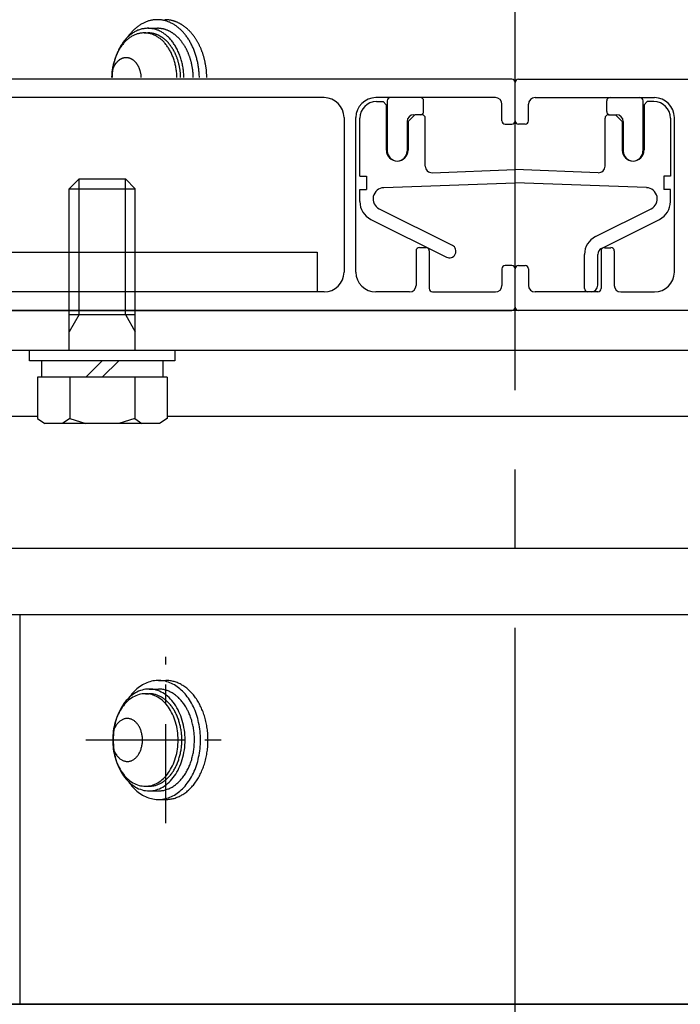
# Model space of a CAD drawing. Extents: x 0 to 420, y 0 to 297.
# Drawn here: x 328 to 337, y 104 to 117 of the extents above; entities that cross this region are included whole.
import ezdxf

# ---------------------------------------------------------------- set-up
doc = ezdxf.new("R2010")
doc.units = 0
doc.linetypes.add('CENTER', pattern=[2, 1.25, -0.25, 0.25, -0.25])
doc.linetypes.add('CENTER2', pattern=[23, 20, -1, 1, -1])
doc.layers.get('0').update_dxf_attribs({"linetype": 'CONTINUOUS'})

msp = doc.modelspace()

# ---------------------------------------------------------------- linework, layer by layer
at = {"color": 3, "linetype": 'CENTER2'}
msp.add_line((334.65, 42.904), (334.65, 169.81), dxfattribs=at)
at = {"linetype": 'CONTINUOUS'}
for p, q in [((329.971, 116.408), (330.018, 116.408)), ((330.018, 116.466), (330.136, 116.466)), ((330.15, 108.241), (330.244, 108.241)), ((329.985, 108.074), (330.032, 108.074)), ((330.032, 108.133), (330.15, 108.133)), ((329.985, 106.908), (330.032, 106.908)), ((330.032, 106.849), (330.15, 106.849)), ((330.15, 106.741), (330.244, 106.741)), ((347.92, 104.158), (321.379, 104.158)), ((324.233, 104.158), (345.066, 104.158))]:
    msp.add_line(p, q, dxfattribs=at)
for p, q in [((334.608, 115.824), (293.025, 115.824)), ((334.65, 115.299), (334.65, 115.783)), ((334.65, 115.299), (334.65, 115.783)), ((334.691, 115.824), (376.275, 115.824)), ((332.241, 115.591), (326.641, 115.591)), ((334.4, 115.591), (332.891, 115.591)), ((332.899, 115.542), (332.983, 115.542)), ((332.983, 115.542), (333.024, 115.5)), ((333.024, 115.5), (333.024, 114.929)), ((334.483, 115.299), (334.483, 115.508)), ((334.816, 115.299), (334.816, 115.508)), ((334.9, 115.591), (336.408, 115.591)), ((336.316, 115.542), (336.275, 115.5)), ((336.275, 115.5), (336.275, 114.929)), ((336.4, 115.542), (336.316, 115.542)), ((333.383, 115.375), (333.299, 115.292)), ((333.474, 115.375), (333.383, 115.375)), ((335.845, 115.375), (335.929, 115.375)), ((335.916, 115.375), (336, 115.292)), ((332.491, 115.341), (332.491, 113.391)), ((332.641, 113.391), (332.641, 115.341)), ((332.691, 114.6), (332.691, 115.334)), ((333.299, 115.292), (333.299, 114.929)), ((333.516, 114.728), (333.516, 115.334)), ((334.525, 115.258), (334.608, 115.258)), ((334.775, 115.258), (334.691, 115.258)), ((335.783, 114.728), (335.783, 115.334)), ((336, 115.292), (336, 114.929)), ((336.608, 115.334), (336.608, 114.6)), ((336.658, 113.391), (336.658, 115.341)), ((333.602, 114.645), (334.65, 114.684)), ((335.697, 114.645), (334.65, 114.684)), ((332.69, 114.6), (332.774, 114.6)), ((332.774, 114.6), (332.774, 114.433)), ((332.992, 114.456), (334.65, 114.517)), ((336.306, 114.456), (334.65, 114.517)), ((336.608, 114.6), (336.525, 114.6)), ((336.525, 114.6), (336.525, 114.434)), ((332.69, 114.433), (332.774, 114.433)), ((332.69, 114.28), (332.69, 114.433)), ((336.608, 114.434), (336.525, 114.434)), ((336.608, 114.28), (336.608, 114.434)), ((332.935, 114.19), (333.857, 113.729)), ((335.663, 113.839), (336.364, 114.189)), ((332.829, 114.056), (333.782, 113.58)), ((335.737, 113.69), (336.47, 114.056)), ((326.733, 113.641), (332.15, 113.641)), ((332.15, 113.641), (332.15, 113.141)), ((333.4, 113.658), (333.4, 113.224)), ((333.525, 113.699), (333.441, 113.699)), ((333.566, 113.658), (333.566, 113.183)), ((335.525, 113.184), (335.525, 113.615)), ((335.691, 113.225), (335.691, 113.615)), ((335.733, 113.658), (335.733, 113.183)), ((335.775, 113.699), (335.858, 113.699)), ((335.9, 113.658), (335.9, 113.224)), ((334.483, 113.433), (334.483, 113.224)), ((334.608, 113.474), (334.525, 113.474)), ((334.65, 112.949), (334.65, 113.433)), ((334.65, 112.949), (334.65, 113.433)), ((334.691, 113.474), (334.775, 113.474)), ((334.816, 113.433), (334.816, 113.224)), ((332.241, 113.141), (326.641, 113.141)), ((332.15, 113.141), (326.733, 113.141)), ((333.316, 113.141), (332.891, 113.141)), ((333.608, 113.141), (334.4, 113.141)), ((335.691, 113.141), (334.9, 113.141)), ((335.983, 113.141), (336.408, 113.141)), ((293.025, 112.908), (334.608, 112.908)), ((341.941, 112.908), (327.358, 112.908)), ((376.275, 112.908), (334.691, 112.908)), ((299.733, 112.408), (369.566, 112.408)), ((327.358, 112.408), (341.941, 112.408)), ((305.258, 111.574), (328.625, 111.574)), ((330.258, 111.574), (339.041, 111.574)), ((302.233, 109.908), (367.066, 109.908)), ((303.066, 109.074), (366.233, 109.074)), ((328.4, 109.074), (328.4, 104.158)), ((328.4, 104.158), (340.9, 104.158))]:
    msp.add_line(p, q)
at = {"color": 2, "linetype": 'CONTINUOUS'}
for p, q in [((333.037, 115.55), (333.037, 114.917)), ((333.045, 115.575), (333.054, 115.584)), ((333.453, 115.592), (333.078, 115.592)), ((333.495, 115.417), (333.495, 115.55)), ((335.804, 115.417), (335.804, 115.55)), ((335.846, 115.592), (336.221, 115.592)), ((336.254, 115.575), (336.245, 115.584)), ((336.262, 115.55), (336.262, 114.917)), ((333.474, 115.375), (333.382, 115.375)), ((335.825, 115.375), (335.917, 115.375)), ((333.287, 115.292), (333.287, 114.917)), ((336.012, 115.292), (336.012, 114.917))]:
    msp.add_line(p, q, dxfattribs=at)
at = {"color": 7, "linetype": 'CONTINUOUS'}
for p, q in [((329.025, 114.441), (329.15, 114.566)), ((329.15, 114.566), (329.733, 114.566)), ((329.858, 114.441), (329.733, 114.566)), ((329.025, 112.408), (329.025, 114.441)), ((329.025, 114.441), (329.858, 114.441)), ((329.858, 112.408), (329.858, 114.441)), ((328.525, 112.408), (330.358, 112.408)), ((328.525, 112.274), (328.525, 112.408)), ((330.358, 112.408), (330.358, 112.274)), ((330.358, 112.274), (328.525, 112.274)), ((328.675, 112.274), (328.675, 112.066)), ((329.441, 112.274), (329.233, 112.066)), ((329.441, 112.066), (329.65, 112.274)), ((330.208, 112.066), (330.208, 112.274)), ((330.258, 112.066), (328.625, 112.066)), ((328.625, 112.066), (328.625, 111.545)), ((329.033, 112.066), (329.033, 111.545)), ((329.85, 112.066), (329.85, 111.545)), ((330.258, 112.066), (330.258, 111.545)), ((328.625, 111.545), (328.717, 111.483)), ((329.033, 111.545), (328.94, 111.483)), ((329.033, 111.545), (329.232, 111.483)), ((329.85, 111.545), (329.65, 111.483)), ((329.85, 111.545), (329.942, 111.483)), ((330.258, 111.545), (330.165, 111.483)), ((330.165, 111.483), (328.717, 111.483))]:
    msp.add_line(p, q, dxfattribs=at)
at = {"color": 4, "linetype": 'CONTINUOUS'}
for p, q in [((329.15, 114.441), (329.15, 114.566)), ((329.733, 114.441), (329.733, 114.566)), ((329.15, 112.855), (329.15, 114.441)), ((329.733, 112.855), (329.733, 114.441)), ((329.025, 112.855), (329.858, 112.855)), ((329.15, 112.855), (329.025, 112.639)), ((329.733, 112.855), (329.858, 112.639))]:
    msp.add_line(p, q, dxfattribs=at)
at = {"color": 3, "linetype": 'CENTER'}
for p, q in [((330.244, 106.441), (330.244, 108.541)), ((329.233, 107.491), (330.94, 107.491))]:
    msp.add_line(p, q, dxfattribs=at)
at = {"color": 6, "linetype": 'CONTINUOUS'}
msp.add_line((328.4, 104.158), (340.9, 104.158), dxfattribs=at)
at = {"linetype": 'CONTINUOUS'}
for points in [[(330.666, 115.845, 0), (330.666, 115.859, 0), (330.665, 115.873, 0), (330.664, 115.886, 0), (330.663, 115.9, 0), (330.662, 115.914, 0), (330.661, 115.927, 0), (330.66, 115.941, 0), (330.658, 115.954, 0), (330.656, 115.968, 0), (330.654, 115.981, 0), (330.652, 115.994, 0), (330.65, 116.008, 0), (330.648, 116.021, 0), (330.645, 116.034, 0), (330.642, 116.047, 0), (330.639, 116.06, 0), (330.636, 116.073, 0), (330.633, 116.086, 0), (330.629, 116.099, 0), (330.626, 116.112, 0), (330.622, 116.124, 0), (330.618, 116.137, 0), (330.614, 116.149, 0), (330.61, 116.161, 0), (330.605, 116.174, 0), (330.601, 116.186, 0), (330.596, 116.198, 0), (330.591, 116.209, 0), (330.586, 116.221, 0), (330.581, 116.233, 0), (330.575, 116.244, 0), (330.57, 116.255, 0), (330.564, 116.267, 0), (330.558, 116.278, 0), (330.552, 116.288, 0), (330.546, 116.299, 0), (330.54, 116.31, 0), (330.534, 116.32, 0), (330.527, 116.33, 0), (330.521, 116.34, 0), (330.514, 116.35, 0), (330.507, 116.36, 0), (330.5, 116.369, 0), (330.493, 116.379, 0), (330.486, 116.388, 0), (330.479, 116.397, 0), (330.471, 116.405, 0), (330.464, 116.414, 0), (330.456, 116.422, 0), (330.448, 116.431, 0), (330.44, 116.438, 0), (330.432, 116.446, 0), (330.424, 116.454, 0), (330.416, 116.461, 0), (330.408, 116.468, 0), (330.399, 116.475, 0), (330.391, 116.482, 0), (330.382, 116.488, 0), (330.374, 116.495, 0), (330.365, 116.501, 0), (330.356, 116.506, 0), (330.347, 116.512, 0), (330.339, 116.517, 0), (330.33, 116.523, 0), (330.321, 116.527, 0), (330.311, 116.532, 0), (330.302, 116.536, 0), (330.293, 116.541, 0), (330.284, 116.545, 0), (330.274, 116.548, 0), (330.265, 116.552, 0), (330.256, 116.555, 0), (330.246, 116.558, 0), (330.237, 116.561, 0), (330.227, 116.563, 0), (330.218, 116.565, 0), (330.208, 116.567, 0), (330.198, 116.569, 0), (330.189, 116.571, 0), (330.179, 116.572, 0), (330.169, 116.573, 0), (330.16, 116.574, 0), (330.15, 116.574, 0), (330.14, 116.574, 0), (330.131, 116.574, 0), (330.121, 116.574, 0), (330.111, 116.574, 0), (330.102, 116.573, 0), (330.092, 116.572, 0), (330.082, 116.571, 0), (330.073, 116.569, 0), (330.063, 116.567, 0), (330.054, 116.565, 0), (330.044, 116.563, 0), (330.034, 116.561, 0), (330.025, 116.558, 0), (330.016, 116.555, 0), (330.006, 116.552, 0), (329.997, 116.548, 0), (329.987, 116.544, 0), (329.978, 116.54, 0), (329.969, 116.536, 0), (329.96, 116.532, 0), (329.951, 116.527, 0), (329.942, 116.522, 0), (329.933, 116.517, 0), (329.924, 116.512, 0), (329.915, 116.506, 0), (329.906, 116.5, 0), (329.897, 116.494, 0), (329.889, 116.488, 0), (329.88, 116.482, 0), (329.872, 116.475, 0), (329.863, 116.468, 0), (329.855, 116.461, 0), (329.847, 116.453, 0), (329.839, 116.446, 0), (329.831, 116.438, 0), (329.823, 116.43, 0), (329.815, 116.422, 0), (329.808, 116.414, 0), (329.8, 116.405, 0), (329.793, 116.396, 0), (329.785, 116.387, 0), (329.778, 116.378, 0), (329.771, 116.369, 0), (329.764, 116.359, 0), (329.757, 116.35, 0)], [(330.76, 115.845, 0), (330.76, 115.854, 0), (330.76, 115.863, 0), (330.759, 115.872, 0), (330.759, 115.881, 0), (330.758, 115.89, 0), (330.758, 115.899, 0), (330.757, 115.908, 0), (330.756, 115.917, 0), (330.756, 115.926, 0), (330.755, 115.935, 0), (330.754, 115.944, 0), (330.753, 115.953, 0), (330.751, 115.962, 0), (330.75, 115.971, 0), (330.749, 115.98, 0), (330.748, 115.989, 0), (330.746, 115.997, 0), (330.745, 116.006, 0), (330.743, 116.015, 0), (330.741, 116.024, 0), (330.74, 116.032, 0), (330.738, 116.041, 0), (330.736, 116.05, 0), (330.734, 116.058, 0), (330.732, 116.067, 0), (330.73, 116.075, 0), (330.728, 116.084, 0), (330.725, 116.092, 0), (330.723, 116.101, 0), (330.721, 116.109, 0), (330.718, 116.117, 0), (330.716, 116.126, 0), (330.713, 116.134, 0), (330.71, 116.142, 0), (330.708, 116.15, 0), (330.705, 116.159, 0), (330.702, 116.167, 0), (330.699, 116.175, 0), (330.696, 116.183, 0), (330.693, 116.191, 0), (330.69, 116.198, 0), (330.687, 116.206, 0), (330.683, 116.214, 0), (330.68, 116.222, 0), (330.677, 116.229, 0), (330.673, 116.237, 0), (330.669, 116.244, 0), (330.666, 116.252, 0), (330.662, 116.259, 0), (330.658, 116.267, 0), (330.655, 116.274, 0), (330.651, 116.281, 0), (330.647, 116.288, 0), (330.643, 116.295, 0), (330.639, 116.302, 0), (330.635, 116.309, 0), (330.631, 116.316, 0), (330.626, 116.323, 0), (330.622, 116.33, 0), (330.618, 116.336, 0), (330.613, 116.343, 0), (330.609, 116.349, 0), (330.604, 116.356, 0), (330.6, 116.362, 0), (330.595, 116.368, 0), (330.591, 116.374, 0), (330.586, 116.381, 0), (330.581, 116.387, 0), (330.576, 116.393, 0), (330.571, 116.398, 0), (330.567, 116.404, 0), (330.562, 116.41, 0), (330.557, 116.415, 0), (330.551, 116.421, 0), (330.546, 116.426, 0), (330.541, 116.432, 0), (330.536, 116.437, 0), (330.531, 116.442, 0), (330.525, 116.447, 0), (330.52, 116.452, 0), (330.515, 116.457, 0), (330.509, 116.462, 0), (330.504, 116.467, 0), (330.498, 116.471, 0), (330.493, 116.476, 0), (330.487, 116.48, 0), (330.482, 116.485, 0), (330.476, 116.489, 0), (330.47, 116.493, 0), (330.465, 116.497, 0), (330.459, 116.501, 0), (330.453, 116.505, 0), (330.447, 116.509, 0), (330.441, 116.512, 0), (330.436, 116.516, 0), (330.43, 116.519, 0), (330.424, 116.523, 0), (330.418, 116.526, 0), (330.412, 116.529, 0), (330.406, 116.532, 0), (330.4, 116.535, 0), (330.394, 116.538, 0), (330.388, 116.541, 0), (330.381, 116.543, 0), (330.375, 116.546, 0), (330.369, 116.548, 0), (330.363, 116.55, 0), (330.357, 116.553, 0), (330.351, 116.555, 0), (330.344, 116.557, 0), (330.338, 116.559, 0), (330.332, 116.56, 0), (330.325, 116.562, 0), (330.319, 116.564, 0), (330.313, 116.565, 0), (330.307, 116.567, 0), (330.3, 116.568, 0), (330.294, 116.569, 0), (330.288, 116.57, 0), (330.281, 116.571, 0), (330.275, 116.572, 0), (330.268, 116.572, 0), (330.262, 116.573, 0), (330.256, 116.574, 0), (330.249, 116.574, 0), (330.243, 116.574, 0), (330.237, 116.574, 0), (330.23, 116.574, 0)], [(330.383, 115.845, 0), (330.383, 115.859, 0), (330.382, 115.873, 0), (330.381, 115.887, 0), (330.38, 115.901, 0), (330.378, 115.915, 0), (330.377, 115.929, 0), (330.375, 115.942, 0), (330.373, 115.956, 0), (330.37, 115.97, 0), (330.368, 115.983, 0), (330.365, 115.997, 0), (330.362, 116.01, 0), (330.359, 116.023, 0), (330.355, 116.036, 0), (330.351, 116.049, 0), (330.348, 116.062, 0), (330.343, 116.075, 0), (330.339, 116.087, 0), (330.335, 116.1, 0), (330.33, 116.112, 0), (330.325, 116.124, 0), (330.32, 116.136, 0), (330.314, 116.148, 0), (330.309, 116.159, 0), (330.303, 116.171, 0), (330.297, 116.182, 0), (330.291, 116.193, 0), (330.284, 116.203, 0), (330.278, 116.214, 0), (330.271, 116.224, 0), (330.264, 116.234, 0), (330.257, 116.244, 0), (330.25, 116.254, 0), (330.243, 116.263, 0), (330.235, 116.272, 0), (330.228, 116.281, 0), (330.22, 116.29, 0), (330.212, 116.298, 0), (330.204, 116.306, 0), (330.195, 116.314, 0), (330.187, 116.321, 0), (330.179, 116.328, 0), (330.17, 116.335, 0), (330.161, 116.342, 0), (330.152, 116.348, 0), (330.143, 116.354, 0), (330.134, 116.36, 0), (330.125, 116.365, 0), (330.116, 116.37, 0), (330.107, 116.375, 0), (330.097, 116.38, 0), (330.088, 116.384, 0), (330.078, 116.388, 0), (330.069, 116.391, 0), (330.059, 116.394, 0), (330.05, 116.397, 0), (330.04, 116.4, 0), (330.03, 116.402, 0), (330.02, 116.404, 0), (330.01, 116.405, 0), (330.001, 116.406, 0), (329.991, 116.407, 0), (329.981, 116.408, 0), (329.971, 116.408, 0), (329.961, 116.408, 0), (329.951, 116.407, 0), (329.941, 116.406, 0), (329.931, 116.405, 0), (329.921, 116.404, 0), (329.912, 116.402, 0), (329.902, 116.4, 0), (329.892, 116.397, 0), (329.882, 116.394, 0), (329.873, 116.391, 0), (329.863, 116.388, 0), (329.854, 116.384, 0), (329.844, 116.38, 0), (329.835, 116.375, 0), (329.826, 116.37, 0), (329.816, 116.365, 0), (329.807, 116.36, 0), (329.798, 116.354, 0), (329.789, 116.348, 0), (329.78, 116.342, 0), (329.772, 116.335, 0), (329.763, 116.328, 0), (329.755, 116.321, 0), (329.746, 116.314, 0), (329.738, 116.306, 0), (329.73, 116.298, 0), (329.722, 116.29, 0), (329.714, 116.281, 0), (329.707, 116.272, 0), (329.699, 116.263, 0), (329.692, 116.254, 0), (329.684, 116.244, 0), (329.677, 116.234, 0), (329.671, 116.224, 0), (329.664, 116.214, 0), (329.657, 116.203, 0), (329.651, 116.193, 0), (329.645, 116.182, 0), (329.639, 116.171, 0), (329.633, 116.159, 0), (329.628, 116.148, 0), (329.622, 116.136, 0), (329.617, 116.124, 0), (329.612, 116.112, 0), (329.607, 116.1, 0), (329.603, 116.087, 0), (329.598, 116.075, 0), (329.594, 116.062, 0), (329.59, 116.049, 0), (329.587, 116.036, 0), (329.583, 116.023, 0), (329.58, 116.01, 0), (329.577, 115.997, 0), (329.574, 115.983, 0), (329.571, 115.97, 0), (329.569, 115.956, 0), (329.567, 115.942, 0), (329.565, 115.929, 0), (329.563, 115.915, 0), (329.562, 115.901, 0), (329.561, 115.887, 0), (329.56, 115.873, 0), (329.559, 115.859, 0), (329.559, 115.845, 0)], [(330.471, 115.845, 0), (330.471, 115.861, 0), (330.47, 115.876, 0), (330.469, 115.891, 0), (330.468, 115.907, 0), (330.466, 115.922, 0), (330.465, 115.937, 0), (330.463, 115.952, 0), (330.46, 115.967, 0), (330.458, 115.982, 0), (330.455, 115.997, 0), (330.452, 116.012, 0), (330.449, 116.027, 0), (330.445, 116.041, 0), (330.441, 116.056, 0), (330.437, 116.07, 0), (330.433, 116.084, 0), (330.428, 116.098, 0), (330.424, 116.112, 0), (330.418, 116.126, 0), (330.413, 116.139, 0), (330.408, 116.153, 0), (330.402, 116.166, 0), (330.396, 116.179, 0), (330.39, 116.192, 0), (330.384, 116.204, 0), (330.377, 116.217, 0), (330.37, 116.229, 0), (330.363, 116.24, 0), (330.356, 116.252, 0), (330.349, 116.263, 0), (330.341, 116.275, 0), (330.334, 116.285, 0), (330.326, 116.296, 0), (330.318, 116.306, 0), (330.309, 116.316, 0), (330.301, 116.326, 0), (330.292, 116.336, 0), (330.283, 116.345, 0), (330.275, 116.354, 0), (330.265, 116.362, 0), (330.256, 116.371, 0), (330.247, 116.378, 0), (330.237, 116.386, 0), (330.228, 116.393, 0), (330.218, 116.4, 0), (330.208, 116.407, 0), (330.198, 116.413, 0), (330.188, 116.419, 0), (330.178, 116.425, 0), (330.168, 116.43, 0), (330.157, 116.435, 0), (330.147, 116.44, 0), (330.137, 116.444, 0), (330.126, 116.448, 0), (330.115, 116.451, 0), (330.105, 116.454, 0), (330.094, 116.457, 0), (330.083, 116.459, 0), (330.072, 116.461, 0), (330.062, 116.463, 0), (330.051, 116.464, 0), (330.04, 116.465, 0), (330.029, 116.466, 0), (330.018, 116.466, 0), (330.007, 116.466, 0), (329.996, 116.465, 0), (329.985, 116.464, 0), (329.974, 116.463, 0), (329.964, 116.461, 0), (329.953, 116.459, 0), (329.942, 116.457, 0), (329.931, 116.454, 0), (329.921, 116.451, 0), (329.91, 116.448, 0), (329.899, 116.444, 0), (329.889, 116.44, 0), (329.879, 116.435, 0), (329.868, 116.43, 0), (329.858, 116.425, 0), (329.848, 116.419, 0), (329.838, 116.413, 0), (329.828, 116.407, 0), (329.818, 116.4, 0), (329.808, 116.393, 0), (329.799, 116.386, 0), (329.789, 116.378, 0), (329.78, 116.371, 0), (329.771, 116.362, 0), (329.761, 116.354, 0), (329.753, 116.345, 0), (329.744, 116.336, 0), (329.735, 116.326, 0), (329.727, 116.316, 0), (329.718, 116.306, 0), (329.71, 116.296, 0), (329.702, 116.285, 0), (329.695, 116.275, 0), (329.687, 116.263, 0), (329.68, 116.252, 0), (329.673, 116.24, 0), (329.666, 116.229, 0), (329.659, 116.217, 0), (329.652, 116.204, 0), (329.646, 116.192, 0), (329.64, 116.179, 0), (329.634, 116.166, 0), (329.628, 116.153, 0), (329.623, 116.139, 0), (329.617, 116.126, 0), (329.612, 116.112, 0), (329.608, 116.098, 0), (329.603, 116.084, 0), (329.599, 116.07, 0), (329.595, 116.056, 0), (329.591, 116.041, 0), (329.587, 116.027, 0), (329.584, 116.012, 0), (329.581, 115.997, 0), (329.578, 115.982, 0), (329.576, 115.967, 0), (329.573, 115.952, 0), (329.571, 115.937, 0), (329.57, 115.922, 0), (329.568, 115.907, 0), (329.567, 115.891, 0), (329.566, 115.876, 0), (329.565, 115.861, 0), (329.565, 115.845, 0)], [(330.43, 115.845, 0), (330.43, 115.852, 0), (330.43, 115.859, 0), (330.429, 115.866, 0), (330.429, 115.873, 0), (330.429, 115.88, 0), (330.428, 115.887, 0), (330.428, 115.894, 0), (330.427, 115.901, 0), (330.426, 115.908, 0), (330.425, 115.915, 0), (330.425, 115.922, 0), (330.424, 115.929, 0), (330.423, 115.935, 0), (330.422, 115.942, 0), (330.421, 115.949, 0), (330.42, 115.956, 0), (330.419, 115.963, 0), (330.417, 115.97, 0), (330.416, 115.976, 0), (330.415, 115.983, 0), (330.414, 115.99, 0), (330.412, 115.997, 0), (330.411, 116.003, 0), (330.409, 116.01, 0), (330.407, 116.016, 0), (330.406, 116.023, 0), (330.404, 116.03, 0), (330.402, 116.036, 0), (330.4, 116.043, 0), (330.399, 116.049, 0), (330.397, 116.056, 0), (330.395, 116.062, 0), (330.393, 116.068, 0), (330.391, 116.075, 0), (330.388, 116.081, 0), (330.386, 116.087, 0), (330.384, 116.093, 0), (330.382, 116.1, 0), (330.379, 116.106, 0), (330.377, 116.112, 0), (330.374, 116.118, 0), (330.372, 116.124, 0), (330.369, 116.13, 0), (330.367, 116.136, 0), (330.364, 116.142, 0), (330.361, 116.148, 0), (330.359, 116.153, 0), (330.356, 116.159, 0), (330.353, 116.165, 0), (330.35, 116.171, 0), (330.347, 116.176, 0), (330.344, 116.182, 0), (330.341, 116.187, 0), (330.338, 116.193, 0), (330.335, 116.198, 0), (330.332, 116.203, 0), (330.328, 116.209, 0), (330.325, 116.214, 0), (330.322, 116.219, 0), (330.318, 116.224, 0), (330.315, 116.229, 0), (330.311, 116.234, 0), (330.308, 116.239, 0), (330.304, 116.244, 0), (330.301, 116.249, 0), (330.297, 116.254, 0), (330.294, 116.258, 0), (330.29, 116.263, 0), (330.286, 116.268, 0), (330.282, 116.272, 0), (330.278, 116.277, 0), (330.275, 116.281, 0), (330.271, 116.285, 0), (330.267, 116.29, 0), (330.263, 116.294, 0), (330.259, 116.298, 0), (330.255, 116.302, 0), (330.251, 116.306, 0), (330.247, 116.31, 0), (330.243, 116.314, 0), (330.238, 116.317, 0), (330.234, 116.321, 0), (330.23, 116.325, 0), (330.226, 116.328, 0), (330.221, 116.332, 0), (330.217, 116.335, 0), (330.213, 116.339, 0), (330.208, 116.342, 0), (330.204, 116.345, 0), (330.2, 116.348, 0), (330.195, 116.351, 0), (330.191, 116.354, 0), (330.186, 116.357, 0), (330.182, 116.36, 0), (330.177, 116.363, 0), (330.172, 116.365, 0), (330.168, 116.368, 0), (330.163, 116.37, 0), (330.159, 116.373, 0), (330.154, 116.375, 0), (330.149, 116.377, 0), (330.145, 116.38, 0), (330.14, 116.382, 0), (330.135, 116.384, 0), (330.13, 116.386, 0), (330.126, 116.388, 0), (330.121, 116.389, 0), (330.116, 116.391, 0), (330.111, 116.393, 0), (330.106, 116.394, 0), (330.101, 116.396, 0), (330.097, 116.397, 0), (330.092, 116.398, 0), (330.087, 116.4, 0), (330.082, 116.401, 0), (330.077, 116.402, 0), (330.072, 116.403, 0), (330.067, 116.404, 0), (330.062, 116.404, 0), (330.058, 116.405, 0), (330.053, 116.406, 0), (330.048, 116.406, 0), (330.043, 116.407, 0), (330.038, 116.407, 0), (330.033, 116.407, 0), (330.028, 116.408, 0), (330.023, 116.408, 0), (330.018, 116.408, 0)], [(330.589, 115.845, 0), (330.589, 115.853, 0), (330.589, 115.861, 0), (330.588, 115.868, 0), (330.588, 115.876, 0), (330.588, 115.884, 0), (330.587, 115.891, 0), (330.586, 115.899, 0), (330.586, 115.907, 0), (330.585, 115.914, 0), (330.584, 115.922, 0), (330.583, 115.93, 0), (330.582, 115.937, 0), (330.582, 115.945, 0), (330.58, 115.952, 0), (330.579, 115.96, 0), (330.578, 115.967, 0), (330.577, 115.975, 0), (330.576, 115.982, 0), (330.574, 115.99, 0), (330.573, 115.997, 0), (330.571, 116.005, 0), (330.57, 116.012, 0), (330.568, 116.019, 0), (330.566, 116.027, 0), (330.565, 116.034, 0), (330.563, 116.041, 0), (330.561, 116.049, 0), (330.559, 116.056, 0), (330.557, 116.063, 0), (330.555, 116.07, 0), (330.553, 116.077, 0), (330.551, 116.084, 0), (330.548, 116.091, 0), (330.546, 116.098, 0), (330.544, 116.105, 0), (330.541, 116.112, 0), (330.539, 116.119, 0), (330.536, 116.126, 0), (330.534, 116.133, 0), (330.531, 116.139, 0), (330.528, 116.146, 0), (330.526, 116.153, 0), (330.523, 116.159, 0), (330.52, 116.166, 0), (330.517, 116.172, 0), (330.514, 116.179, 0), (330.511, 116.185, 0), (330.508, 116.192, 0), (330.505, 116.198, 0), (330.502, 116.204, 0), (330.498, 116.21, 0), (330.495, 116.217, 0), (330.492, 116.223, 0), (330.488, 116.229, 0), (330.485, 116.235, 0), (330.481, 116.24, 0), (330.478, 116.246, 0), (330.474, 116.252, 0), (330.47, 116.258, 0), (330.467, 116.263, 0), (330.463, 116.269, 0), (330.459, 116.275, 0), (330.455, 116.28, 0), (330.451, 116.285, 0), (330.447, 116.291, 0), (330.443, 116.296, 0), (330.439, 116.301, 0), (330.435, 116.306, 0), (330.431, 116.311, 0), (330.427, 116.316, 0), (330.423, 116.321, 0), (330.419, 116.326, 0), (330.414, 116.331, 0), (330.41, 116.336, 0), (330.406, 116.34, 0), (330.401, 116.345, 0), (330.397, 116.349, 0), (330.392, 116.354, 0), (330.388, 116.358, 0), (330.383, 116.362, 0), (330.379, 116.366, 0), (330.374, 116.371, 0), (330.369, 116.375, 0), (330.365, 116.378, 0), (330.36, 116.382, 0), (330.355, 116.386, 0), (330.35, 116.39, 0), (330.346, 116.393, 0), (330.341, 116.397, 0), (330.336, 116.4, 0), (330.331, 116.404, 0), (330.326, 116.407, 0), (330.321, 116.41, 0), (330.316, 116.413, 0), (330.311, 116.416, 0), (330.306, 116.419, 0), (330.301, 116.422, 0), (330.296, 116.425, 0), (330.291, 116.428, 0), (330.286, 116.43, 0), (330.28, 116.433, 0), (330.275, 116.435, 0), (330.27, 116.437, 0), (330.265, 116.44, 0), (330.26, 116.442, 0), (330.254, 116.444, 0), (330.249, 116.446, 0), (330.244, 116.448, 0), (330.239, 116.449, 0), (330.233, 116.451, 0), (330.228, 116.453, 0), (330.223, 116.454, 0), (330.217, 116.456, 0), (330.212, 116.457, 0), (330.206, 116.458, 0), (330.201, 116.459, 0), (330.196, 116.461, 0), (330.19, 116.461, 0), (330.185, 116.462, 0), (330.179, 116.463, 0), (330.174, 116.464, 0), (330.169, 116.464, 0), (330.163, 116.465, 0), (330.158, 116.465, 0), (330.152, 116.466, 0), (330.147, 116.466, 0), (330.141, 116.466, 0), (330.136, 116.466, 0)], [(329.934, 115.845, 0), (329.934, 115.851, 0), (329.933, 115.857, 0), (329.933, 115.862, 0), (329.932, 115.868, 0), (329.931, 115.874, 0), (329.931, 115.879, 0), (329.93, 115.885, 0), (329.929, 115.89, 0), (329.928, 115.896, 0), (329.927, 115.901, 0), (329.925, 115.907, 0), (329.924, 115.912, 0), (329.923, 115.918, 0), (329.921, 115.923, 0), (329.92, 115.928, 0), (329.918, 115.934, 0), (329.917, 115.939, 0), (329.915, 115.944, 0), (329.913, 115.949, 0), (329.911, 115.954, 0), (329.909, 115.959, 0), (329.907, 115.964, 0), (329.905, 115.969, 0), (329.903, 115.974, 0), (329.901, 115.978, 0), (329.898, 115.983, 0), (329.896, 115.988, 0), (329.893, 115.992, 0), (329.891, 115.997, 0), (329.888, 116.001, 0), (329.886, 116.005, 0), (329.883, 116.009, 0), (329.88, 116.014, 0), (329.877, 116.018, 0), (329.874, 116.022, 0), (329.871, 116.025, 0), (329.868, 116.029, 0), (329.865, 116.033, 0), (329.862, 116.037, 0), (329.859, 116.04, 0), (329.856, 116.043, 0), (329.852, 116.047, 0), (329.849, 116.05, 0), (329.846, 116.053, 0), (329.842, 116.056, 0), (329.839, 116.059, 0), (329.835, 116.062, 0), (329.832, 116.065, 0), (329.828, 116.067, 0), (329.824, 116.07, 0), (329.821, 116.072, 0), (329.817, 116.074, 0), (329.813, 116.076, 0), (329.809, 116.078, 0), (329.806, 116.08, 0), (329.802, 116.082, 0), (329.798, 116.084, 0), (329.794, 116.085, 0), (329.79, 116.087, 0), (329.786, 116.088, 0), (329.782, 116.089, 0), (329.778, 116.091, 0), (329.774, 116.092, 0), (329.77, 116.092, 0), (329.766, 116.093, 0), (329.762, 116.094, 0), (329.758, 116.094, 0), (329.754, 116.095, 0), (329.75, 116.095, 0), (329.746, 116.095, 0), (329.742, 116.095, 0), (329.738, 116.095, 0), (329.734, 116.095, 0), (329.73, 116.095, 0), (329.726, 116.094, 0), (329.722, 116.094, 0), (329.718, 116.093, 0), (329.714, 116.092, 0), (329.71, 116.091, 0), (329.706, 116.09, 0), (329.702, 116.089, 0), (329.698, 116.088, 0), (329.694, 116.086, 0), (329.69, 116.085, 0), (329.686, 116.083, 0), (329.683, 116.081, 0), (329.679, 116.079, 0), (329.675, 116.078, 0), (329.671, 116.075, 0), (329.667, 116.073, 0), (329.664, 116.071, 0), (329.66, 116.068, 0), (329.656, 116.066, 0), (329.653, 116.063, 0), (329.649, 116.061, 0), (329.646, 116.058, 0), (329.642, 116.055, 0), (329.639, 116.052, 0), (329.636, 116.049, 0), (329.632, 116.045, 0), (329.629, 116.042, 0), (329.626, 116.039, 0), (329.623, 116.035, 0), (329.619, 116.031, 0), (329.616, 116.028, 0), (329.613, 116.024, 0), (329.61, 116.02, 0), (329.608, 116.016, 0), (329.605, 116.012, 0), (329.602, 116.008, 0), (329.599, 116.003, 0), (329.597, 115.999, 0), (329.594, 115.995, 0), (329.592, 115.99, 0), (329.589, 115.986, 0), (329.587, 115.981, 0), (329.584, 115.976, 0), (329.582, 115.971, 0), (329.58, 115.967, 0), (329.578, 115.962, 0), (329.576, 115.957, 0), (329.574, 115.952, 0), (329.572, 115.947, 0), (329.57, 115.942, 0), (329.569, 115.936, 0), (329.567, 115.931, 0), (329.565, 115.926, 0), (329.564, 115.921, 0)], [(329.771, 106.966, 0), (329.785, 106.946, 0), (329.8, 106.928, 0), (329.815, 106.91, 0), (329.83, 106.893, 0), (329.846, 106.876, 0), (329.862, 106.861, 0), (329.879, 106.846, 0), (329.896, 106.833, 0), (329.913, 106.82, 0), (329.931, 106.808, 0), (329.949, 106.797, 0), (329.967, 106.787, 0), (329.986, 106.778, 0), (330.005, 106.77, 0), (330.024, 106.763, 0), (330.043, 106.757, 0), (330.062, 106.751, 0), (330.081, 106.747, 0), (330.101, 106.744, 0), (330.12, 106.742, 0), (330.14, 106.741, 0), (330.16, 106.741, 0), (330.179, 106.742, 0), (330.199, 106.744, 0), (330.218, 106.747, 0), (330.238, 106.751, 0), (330.257, 106.756, 0), (330.276, 106.763, 0), (330.295, 106.77, 0), (330.314, 106.778, 0), (330.332, 106.787, 0), (330.351, 106.797, 0), (330.369, 106.808, 0), (330.386, 106.82, 0), (330.404, 106.832, 0), (330.421, 106.846, 0), (330.437, 106.861, 0), (330.454, 106.876, 0), (330.47, 106.892, 0), (330.485, 106.91, 0), (330.5, 106.928, 0), (330.514, 106.946, 0), (330.528, 106.966, 0), (330.542, 106.986, 0), (330.555, 107.007, 0), (330.567, 107.028, 0), (330.579, 107.05, 0), (330.59, 107.073, 0), (330.601, 107.096, 0), (330.611, 107.12, 0), (330.62, 107.144, 0), (330.629, 107.169, 0), (330.637, 107.194, 0), (330.645, 107.22, 0), (330.651, 107.246, 0), (330.657, 107.273, 0), (330.663, 107.299, 0), (330.667, 107.326, 0), (330.671, 107.353, 0), (330.675, 107.381, 0), (330.677, 107.408, 0), (330.679, 107.436, 0), (330.68, 107.463, 0), (330.68, 107.491, 0), (330.68, 107.519, 0), (330.679, 107.546, 0), (330.677, 107.574, 0), (330.675, 107.602, 0), (330.671, 107.629, 0), (330.667, 107.656, 0), (330.663, 107.683, 0), (330.657, 107.71, 0), (330.651, 107.736, 0), (330.645, 107.762, 0), (330.637, 107.788, 0), (330.629, 107.813, 0), (330.62, 107.838, 0), (330.611, 107.862, 0), (330.601, 107.886, 0), (330.59, 107.909, 0), (330.579, 107.932, 0), (330.567, 107.954, 0), (330.555, 107.976, 0), (330.542, 107.996, 0), (330.528, 108.017, 0), (330.514, 108.036, 0), (330.5, 108.055, 0), (330.485, 108.073, 0), (330.47, 108.09, 0), (330.454, 108.106, 0), (330.437, 108.121, 0), (330.421, 108.136, 0), (330.404, 108.15, 0), (330.386, 108.163, 0), (330.369, 108.174, 0), (330.351, 108.185, 0), (330.332, 108.195, 0), (330.314, 108.204, 0), (330.295, 108.212, 0), (330.276, 108.22, 0), (330.257, 108.226, 0), (330.238, 108.231, 0), (330.218, 108.235, 0), (330.199, 108.238, 0), (330.179, 108.24, 0), (330.16, 108.241, 0), (330.14, 108.241, 0), (330.12, 108.24, 0), (330.101, 108.238, 0), (330.081, 108.235, 0), (330.062, 108.231, 0), (330.043, 108.226, 0), (330.024, 108.219, 0), (330.005, 108.212, 0), (329.986, 108.204, 0), (329.967, 108.195, 0), (329.949, 108.185, 0), (329.931, 108.174, 0), (329.913, 108.162, 0), (329.896, 108.15, 0), (329.879, 108.136, 0), (329.862, 108.121, 0), (329.846, 108.106, 0), (329.83, 108.089, 0), (329.815, 108.072, 0), (329.8, 108.054, 0), (329.785, 108.036, 0), (329.771, 108.016, 0)], [(330.244, 106.741, 0), (330.257, 106.741, 0), (330.27, 106.742, 0), (330.283, 106.743, 0), (330.296, 106.745, 0), (330.309, 106.747, 0), (330.322, 106.749, 0), (330.335, 106.752, 0), (330.348, 106.755, 0), (330.36, 106.759, 0), (330.373, 106.764, 0), (330.386, 106.768, 0), (330.398, 106.773, 0), (330.411, 106.779, 0), (330.423, 106.785, 0), (330.435, 106.791, 0), (330.447, 106.798, 0), (330.459, 106.805, 0), (330.471, 106.813, 0), (330.483, 106.821, 0), (330.494, 106.83, 0), (330.506, 106.839, 0), (330.517, 106.848, 0), (330.528, 106.857, 0), (330.539, 106.867, 0), (330.55, 106.878, 0), (330.56, 106.889, 0), (330.571, 106.9, 0), (330.581, 106.911, 0), (330.591, 106.923, 0), (330.6, 106.935, 0), (330.61, 106.948, 0), (330.619, 106.961, 0), (330.628, 106.974, 0), (330.637, 106.987, 0), (330.646, 107.001, 0), (330.654, 107.015, 0), (330.662, 107.03, 0), (330.67, 107.044, 0), (330.678, 107.059, 0), (330.685, 107.074, 0), (330.692, 107.09, 0), (330.699, 107.106, 0), (330.706, 107.121, 0), (330.712, 107.138, 0), (330.718, 107.154, 0), (330.724, 107.17, 0), (330.729, 107.187, 0), (330.734, 107.204, 0), (330.739, 107.221, 0), (330.744, 107.238, 0), (330.748, 107.256, 0), (330.752, 107.273, 0), (330.755, 107.291, 0), (330.759, 107.309, 0), (330.762, 107.327, 0), (330.764, 107.345, 0), (330.767, 107.363, 0), (330.769, 107.381, 0), (330.771, 107.399, 0), (330.772, 107.418, 0), (330.773, 107.436, 0), (330.774, 107.454, 0), (330.774, 107.473, 0), (330.775, 107.491, 0), (330.774, 107.509, 0), (330.774, 107.528, 0), (330.773, 107.546, 0), (330.772, 107.565, 0), (330.771, 107.583, 0), (330.769, 107.601, 0), (330.767, 107.619, 0), (330.764, 107.637, 0), (330.762, 107.655, 0), (330.759, 107.673, 0), (330.755, 107.691, 0), (330.752, 107.709, 0), (330.748, 107.726, 0), (330.744, 107.744, 0), (330.739, 107.761, 0), (330.734, 107.778, 0), (330.729, 107.795, 0), (330.724, 107.812, 0), (330.718, 107.828, 0), (330.712, 107.845, 0), (330.706, 107.861, 0), (330.699, 107.877, 0), (330.692, 107.892, 0), (330.685, 107.908, 0), (330.678, 107.923, 0), (330.67, 107.938, 0), (330.662, 107.953, 0), (330.654, 107.967, 0), (330.646, 107.981, 0), (330.637, 107.995, 0), (330.628, 108.008, 0), (330.619, 108.021, 0), (330.61, 108.034, 0), (330.6, 108.047, 0), (330.591, 108.059, 0), (330.581, 108.071, 0), (330.571, 108.082, 0), (330.56, 108.093, 0), (330.55, 108.104, 0), (330.539, 108.115, 0), (330.528, 108.125, 0), (330.517, 108.134, 0), (330.506, 108.144, 0), (330.494, 108.153, 0), (330.483, 108.161, 0), (330.471, 108.169, 0), (330.459, 108.177, 0), (330.447, 108.184, 0), (330.435, 108.191, 0), (330.423, 108.197, 0), (330.411, 108.203, 0), (330.398, 108.209, 0), (330.386, 108.214, 0), (330.373, 108.219, 0), (330.36, 108.223, 0), (330.348, 108.227, 0), (330.335, 108.23, 0), (330.322, 108.233, 0), (330.309, 108.235, 0), (330.296, 108.237, 0), (330.283, 108.239, 0), (330.27, 108.24, 0), (330.257, 108.241, 0), (330.244, 108.241, 0)], [(329.985, 108.074, 0), (329.965, 108.074, 0), (329.945, 108.072, 0), (329.924, 108.068, 0), (329.905, 108.063, 0), (329.885, 108.057, 0), (329.865, 108.049, 0), (329.846, 108.04, 0), (329.827, 108.03, 0), (329.809, 108.018, 0), (329.791, 108.006, 0), (329.773, 107.991, 0), (329.756, 107.976, 0), (329.739, 107.96, 0), (329.723, 107.942, 0), (329.708, 107.923, 0), (329.693, 107.904, 0), (329.679, 107.883, 0), (329.666, 107.861, 0), (329.654, 107.839, 0), (329.642, 107.815, 0), (329.631, 107.791, 0), (329.621, 107.766, 0), (329.612, 107.74, 0), (329.604, 107.714, 0), (329.597, 107.688, 0), (329.59, 107.66, 0), (329.585, 107.633, 0), (329.58, 107.605, 0), (329.577, 107.577, 0), (329.575, 107.548, 0), (329.573, 107.52, 0), (329.573, 107.491, 0), (329.573, 107.462, 0), (329.575, 107.434, 0), (329.577, 107.405, 0), (329.58, 107.377, 0), (329.585, 107.349, 0), (329.59, 107.322, 0), (329.597, 107.295, 0), (329.604, 107.268, 0), (329.612, 107.242, 0), (329.621, 107.216, 0), (329.631, 107.191, 0), (329.642, 107.167, 0), (329.654, 107.144, 0), (329.666, 107.121, 0), (329.679, 107.099, 0), (329.693, 107.079, 0), (329.708, 107.059, 0), (329.723, 107.04, 0), (329.739, 107.023, 0), (329.756, 107.006, 0), (329.773, 106.991, 0), (329.791, 106.977, 0), (329.809, 106.964, 0), (329.827, 106.952, 0), (329.846, 106.942, 0), (329.865, 106.933, 0), (329.885, 106.925, 0), (329.905, 106.919, 0), (329.924, 106.914, 0), (329.945, 106.911, 0), (329.965, 106.908, 0), (329.985, 106.908, 0), (330.005, 106.908, 0), (330.025, 106.911, 0), (330.046, 106.914, 0), (330.065, 106.919, 0), (330.085, 106.925, 0), (330.105, 106.933, 0), (330.124, 106.942, 0), (330.143, 106.952, 0), (330.161, 106.964, 0), (330.179, 106.977, 0), (330.197, 106.991, 0), (330.214, 107.006, 0), (330.231, 107.023, 0), (330.247, 107.04, 0), (330.262, 107.059, 0), (330.277, 107.079, 0), (330.291, 107.099, 0), (330.304, 107.121, 0), (330.316, 107.144, 0), (330.328, 107.167, 0), (330.339, 107.191, 0), (330.349, 107.216, 0), (330.358, 107.242, 0), (330.366, 107.268, 0), (330.373, 107.295, 0), (330.38, 107.322, 0), (330.385, 107.349, 0), (330.39, 107.377, 0), (330.393, 107.405, 0), (330.396, 107.434, 0), (330.397, 107.462, 0), (330.397, 107.491, 0), (330.397, 107.52, 0), (330.396, 107.548, 0), (330.393, 107.577, 0), (330.39, 107.605, 0), (330.385, 107.633, 0), (330.38, 107.66, 0), (330.373, 107.688, 0), (330.366, 107.714, 0), (330.358, 107.74, 0), (330.349, 107.766, 0), (330.339, 107.791, 0), (330.328, 107.815, 0), (330.316, 107.839, 0), (330.304, 107.861, 0), (330.291, 107.883, 0), (330.277, 107.904, 0), (330.262, 107.923, 0), (330.247, 107.942, 0), (330.231, 107.96, 0), (330.214, 107.976, 0), (330.197, 107.991, 0), (330.179, 108.006, 0), (330.161, 108.018, 0), (330.143, 108.03, 0), (330.124, 108.04, 0), (330.105, 108.049, 0), (330.085, 108.057, 0), (330.065, 108.063, 0), (330.046, 108.068, 0), (330.025, 108.072, 0), (330.005, 108.074, 0), (329.985, 108.074, 0)], [(330.032, 108.133, 0), (330.01, 108.132, 0), (329.988, 108.13, 0), (329.966, 108.126, 0), (329.944, 108.12, 0), (329.922, 108.114, 0), (329.9, 108.105, 0), (329.879, 108.095, 0), (329.859, 108.084, 0), (329.838, 108.071, 0), (329.818, 108.057, 0), (329.799, 108.042, 0), (329.78, 108.025, 0), (329.762, 108.007, 0), (329.744, 107.987, 0), (329.727, 107.967, 0), (329.711, 107.945, 0), (329.696, 107.922, 0), (329.681, 107.898, 0), (329.668, 107.873, 0), (329.655, 107.848, 0), (329.643, 107.821, 0), (329.632, 107.794, 0), (329.622, 107.765, 0), (329.613, 107.737, 0), (329.605, 107.707, 0), (329.598, 107.677, 0), (329.592, 107.647, 0), (329.587, 107.616, 0), (329.583, 107.585, 0), (329.581, 107.554, 0), (329.579, 107.523, 0), (329.578, 107.491, 0), (329.579, 107.46, 0), (329.581, 107.428, 0), (329.583, 107.397, 0), (329.587, 107.366, 0), (329.592, 107.335, 0), (329.598, 107.305, 0), (329.605, 107.275, 0), (329.613, 107.245, 0), (329.622, 107.217, 0), (329.632, 107.189, 0), (329.643, 107.161, 0), (329.655, 107.135, 0), (329.668, 107.109, 0), (329.681, 107.084, 0), (329.696, 107.06, 0), (329.711, 107.037, 0), (329.727, 107.016, 0), (329.744, 106.995, 0), (329.762, 106.976, 0), (329.78, 106.957, 0), (329.799, 106.941, 0), (329.818, 106.925, 0), (329.838, 106.911, 0), (329.859, 106.898, 0), (329.879, 106.887, 0), (329.9, 106.877, 0), (329.922, 106.869, 0), (329.944, 106.862, 0), (329.966, 106.856, 0), (329.988, 106.852, 0), (330.01, 106.85, 0), (330.032, 106.849, 0), (330.054, 106.85, 0), (330.077, 106.852, 0), (330.099, 106.856, 0), (330.121, 106.862, 0), (330.142, 106.869, 0), (330.164, 106.877, 0), (330.185, 106.887, 0), (330.206, 106.898, 0), (330.226, 106.911, 0), (330.246, 106.925, 0), (330.265, 106.941, 0), (330.284, 106.957, 0), (330.302, 106.976, 0), (330.32, 106.995, 0), (330.337, 107.016, 0), (330.353, 107.037, 0), (330.368, 107.06, 0), (330.383, 107.084, 0), (330.397, 107.109, 0), (330.409, 107.135, 0), (330.421, 107.161, 0), (330.432, 107.189, 0), (330.442, 107.217, 0), (330.451, 107.245, 0), (330.459, 107.275, 0), (330.466, 107.305, 0), (330.472, 107.335, 0), (330.477, 107.366, 0), (330.481, 107.397, 0), (330.484, 107.428, 0), (330.485, 107.46, 0), (330.486, 107.491, 0), (330.485, 107.523, 0), (330.484, 107.554, 0), (330.481, 107.585, 0), (330.477, 107.616, 0), (330.472, 107.647, 0), (330.466, 107.677, 0), (330.459, 107.707, 0), (330.451, 107.737, 0), (330.442, 107.765, 0), (330.432, 107.794, 0), (330.421, 107.821, 0), (330.409, 107.848, 0), (330.397, 107.873, 0), (330.383, 107.898, 0), (330.368, 107.922, 0), (330.353, 107.945, 0), (330.337, 107.967, 0), (330.32, 107.987, 0), (330.302, 108.007, 0), (330.284, 108.025, 0), (330.265, 108.042, 0), (330.246, 108.057, 0), (330.226, 108.071, 0), (330.206, 108.084, 0), (330.185, 108.095, 0), (330.164, 108.105, 0), (330.142, 108.114, 0), (330.121, 108.12, 0), (330.099, 108.126, 0), (330.077, 108.13, 0), (330.054, 108.132, 0), (330.032, 108.133, 0)], [(330.032, 106.908, 0), (330.042, 106.908, 0), (330.052, 106.908, 0), (330.062, 106.909, 0), (330.073, 106.911, 0), (330.083, 106.912, 0), (330.093, 106.914, 0), (330.103, 106.916, 0), (330.113, 106.919, 0), (330.123, 106.922, 0), (330.132, 106.925, 0), (330.142, 106.929, 0), (330.152, 106.933, 0), (330.162, 106.937, 0), (330.171, 106.942, 0), (330.181, 106.947, 0), (330.19, 106.952, 0), (330.199, 106.958, 0), (330.209, 106.964, 0), (330.218, 106.97, 0), (330.227, 106.977, 0), (330.235, 106.984, 0), (330.244, 106.991, 0), (330.253, 106.998, 0), (330.261, 107.006, 0), (330.27, 107.014, 0), (330.278, 107.023, 0), (330.286, 107.031, 0), (330.294, 107.04, 0), (330.302, 107.049, 0), (330.309, 107.059, 0), (330.317, 107.069, 0), (330.324, 107.079, 0), (330.331, 107.089, 0), (330.338, 107.099, 0), (330.344, 107.11, 0), (330.351, 107.121, 0), (330.357, 107.132, 0), (330.363, 107.144, 0), (330.369, 107.155, 0), (330.375, 107.167, 0), (330.381, 107.179, 0), (330.386, 107.191, 0), (330.391, 107.204, 0), (330.396, 107.216, 0), (330.401, 107.229, 0), (330.405, 107.242, 0), (330.409, 107.255, 0), (330.413, 107.268, 0), (330.417, 107.281, 0), (330.421, 107.295, 0), (330.424, 107.308, 0), (330.427, 107.322, 0), (330.43, 107.336, 0), (330.432, 107.349, 0), (330.435, 107.363, 0), (330.437, 107.377, 0), (330.439, 107.391, 0), (330.44, 107.405, 0), (330.442, 107.42, 0), (330.443, 107.434, 0), (330.444, 107.448, 0), (330.444, 107.462, 0), (330.445, 107.477, 0), (330.445, 107.491, 0), (330.445, 107.505, 0), (330.444, 107.52, 0), (330.444, 107.534, 0), (330.443, 107.548, 0), (330.442, 107.562, 0), (330.44, 107.577, 0), (330.439, 107.591, 0), (330.437, 107.605, 0), (330.435, 107.619, 0), (330.432, 107.633, 0), (330.43, 107.647, 0), (330.427, 107.66, 0), (330.424, 107.674, 0), (330.421, 107.688, 0), (330.417, 107.701, 0), (330.413, 107.714, 0), (330.409, 107.727, 0), (330.405, 107.74, 0), (330.401, 107.753, 0), (330.396, 107.766, 0), (330.391, 107.779, 0), (330.386, 107.791, 0), (330.381, 107.803, 0), (330.375, 107.815, 0), (330.369, 107.827, 0), (330.363, 107.839, 0), (330.357, 107.85, 0), (330.351, 107.861, 0), (330.344, 107.872, 0), (330.338, 107.883, 0), (330.331, 107.893, 0), (330.324, 107.904, 0), (330.317, 107.914, 0), (330.309, 107.923, 0), (330.302, 107.933, 0), (330.294, 107.942, 0), (330.286, 107.951, 0), (330.278, 107.96, 0), (330.27, 107.968, 0), (330.261, 107.976, 0), (330.253, 107.984, 0), (330.244, 107.991, 0), (330.235, 107.999, 0), (330.227, 108.006, 0), (330.218, 108.012, 0), (330.209, 108.018, 0), (330.199, 108.024, 0), (330.19, 108.03, 0), (330.181, 108.035, 0), (330.171, 108.04, 0), (330.162, 108.045, 0), (330.152, 108.049, 0), (330.142, 108.053, 0), (330.132, 108.057, 0), (330.123, 108.06, 0), (330.113, 108.063, 0), (330.103, 108.066, 0), (330.093, 108.068, 0), (330.083, 108.07, 0), (330.073, 108.072, 0), (330.062, 108.073, 0), (330.052, 108.074, 0), (330.042, 108.074, 0), (330.032, 108.074, 0)], [(330.15, 106.849, 0), (330.161, 106.85, 0), (330.172, 106.85, 0), (330.183, 106.851, 0), (330.194, 106.852, 0), (330.205, 106.854, 0), (330.216, 106.856, 0), (330.227, 106.859, 0), (330.238, 106.862, 0), (330.249, 106.865, 0), (330.26, 106.869, 0), (330.271, 106.873, 0), (330.282, 106.877, 0), (330.292, 106.882, 0), (330.303, 106.887, 0), (330.313, 106.892, 0), (330.324, 106.898, 0), (330.334, 106.904, 0), (330.344, 106.911, 0), (330.354, 106.918, 0), (330.364, 106.925, 0), (330.374, 106.933, 0), (330.383, 106.941, 0), (330.393, 106.949, 0), (330.402, 106.957, 0), (330.411, 106.966, 0), (330.42, 106.976, 0), (330.429, 106.985, 0), (330.438, 106.995, 0), (330.446, 107.005, 0), (330.455, 107.015, 0), (330.463, 107.026, 0), (330.471, 107.037, 0), (330.479, 107.048, 0), (330.486, 107.06, 0), (330.494, 107.072, 0), (330.501, 107.084, 0), (330.508, 107.096, 0), (330.514, 107.109, 0), (330.521, 107.121, 0), (330.527, 107.134, 0), (330.533, 107.148, 0), (330.539, 107.161, 0), (330.545, 107.175, 0), (330.55, 107.188, 0), (330.555, 107.202, 0), (330.56, 107.217, 0), (330.565, 107.231, 0), (330.569, 107.245, 0), (330.573, 107.26, 0), (330.577, 107.275, 0), (330.581, 107.29, 0), (330.584, 107.305, 0), (330.587, 107.32, 0), (330.59, 107.335, 0), (330.593, 107.35, 0), (330.595, 107.366, 0), (330.597, 107.381, 0), (330.599, 107.397, 0), (330.6, 107.412, 0), (330.602, 107.428, 0), (330.602, 107.444, 0), (330.603, 107.459, 0), (330.604, 107.475, 0), (330.604, 107.491, 0), (330.604, 107.507, 0), (330.603, 107.522, 0), (330.603, 107.538, 0), (330.602, 107.554, 0), (330.6, 107.57, 0), (330.599, 107.585, 0), (330.597, 107.601, 0), (330.595, 107.616, 0), (330.593, 107.632, 0), (330.59, 107.647, 0), (330.587, 107.662, 0), (330.584, 107.677, 0), (330.581, 107.692, 0), (330.577, 107.707, 0), (330.573, 107.722, 0), (330.569, 107.737, 0), (330.565, 107.751, 0), (330.56, 107.765, 0), (330.555, 107.78, 0), (330.55, 107.794, 0), (330.545, 107.807, 0), (330.539, 107.821, 0), (330.533, 107.834, 0), (330.527, 107.848, 0), (330.521, 107.861, 0), (330.514, 107.873, 0), (330.508, 107.886, 0), (330.501, 107.898, 0), (330.494, 107.91, 0), (330.486, 107.922, 0), (330.479, 107.934, 0), (330.471, 107.945, 0), (330.463, 107.956, 0), (330.455, 107.967, 0), (330.446, 107.977, 0), (330.438, 107.987, 0), (330.429, 107.997, 0), (330.42, 108.007, 0), (330.411, 108.016, 0), (330.402, 108.025, 0), (330.393, 108.033, 0), (330.383, 108.042, 0), (330.374, 108.049, 0), (330.364, 108.057, 0), (330.354, 108.064, 0), (330.344, 108.071, 0), (330.334, 108.078, 0), (330.324, 108.084, 0), (330.313, 108.09, 0), (330.303, 108.095, 0), (330.292, 108.1, 0), (330.282, 108.105, 0), (330.271, 108.11, 0), (330.26, 108.114, 0), (330.249, 108.117, 0), (330.239, 108.12, 0), (330.228, 108.123, 0), (330.217, 108.126, 0), (330.206, 108.128, 0), (330.194, 108.13, 0), (330.183, 108.131, 0), (330.172, 108.132, 0), (330.161, 108.133, 0), (330.15, 108.133, 0)], [(329.578, 107.395, 0), (329.581, 107.384, 0), (329.585, 107.373, 0), (329.589, 107.363, 0), (329.593, 107.353, 0), (329.597, 107.343, 0), (329.602, 107.333, 0), (329.607, 107.324, 0), (329.612, 107.314, 0), (329.618, 107.306, 0), (329.623, 107.297, 0), (329.629, 107.289, 0), (329.636, 107.282, 0), (329.642, 107.274, 0), (329.649, 107.268, 0), (329.656, 107.261, 0), (329.663, 107.255, 0), (329.671, 107.25, 0), (329.678, 107.244, 0), (329.686, 107.24, 0), (329.693, 107.236, 0), (329.701, 107.232, 0), (329.709, 107.229, 0), (329.717, 107.226, 0), (329.726, 107.224, 0), (329.734, 107.222, 0), (329.742, 107.221, 0), (329.75, 107.22, 0), (329.759, 107.22, 0), (329.767, 107.221, 0), (329.775, 107.221, 0), (329.784, 107.223, 0), (329.792, 107.225, 0), (329.8, 107.227, 0), (329.808, 107.23, 0), (329.816, 107.233, 0), (329.824, 107.237, 0), (329.832, 107.241, 0), (329.839, 107.246, 0), (329.847, 107.252, 0), (329.854, 107.257, 0), (329.861, 107.263, 0), (329.868, 107.27, 0), (329.874, 107.277, 0), (329.881, 107.284, 0), (329.887, 107.292, 0), (329.893, 107.3, 0), (329.899, 107.309, 0), (329.904, 107.318, 0), (329.91, 107.327, 0), (329.914, 107.336, 0), (329.919, 107.346, 0), (329.923, 107.356, 0), (329.927, 107.367, 0), (329.931, 107.377, 0), (329.934, 107.388, 0), (329.937, 107.399, 0), (329.94, 107.41, 0), (329.942, 107.421, 0), (329.944, 107.433, 0), (329.946, 107.444, 0), (329.947, 107.456, 0), (329.948, 107.468, 0), (329.949, 107.479, 0), (329.949, 107.491, 0), (329.949, 107.503, 0), (329.948, 107.515, 0), (329.947, 107.526, 0), (329.946, 107.538, 0), (329.944, 107.549, 0), (329.942, 107.561, 0), (329.94, 107.572, 0), (329.937, 107.583, 0), (329.934, 107.594, 0), (329.931, 107.605, 0), (329.927, 107.616, 0), (329.923, 107.626, 0), (329.919, 107.636, 0), (329.914, 107.646, 0), (329.91, 107.655, 0), (329.904, 107.664, 0), (329.899, 107.673, 0), (329.893, 107.682, 0), (329.887, 107.69, 0), (329.881, 107.698, 0), (329.874, 107.705, 0), (329.868, 107.712, 0), (329.861, 107.719, 0), (329.854, 107.725, 0), (329.847, 107.731, 0), (329.839, 107.736, 0), (329.832, 107.741, 0), (329.824, 107.745, 0), (329.816, 107.749, 0), (329.808, 107.752, 0), (329.8, 107.755, 0), (329.792, 107.757, 0), (329.784, 107.759, 0), (329.775, 107.761, 0), (329.767, 107.762, 0), (329.759, 107.762, 0), (329.75, 107.762, 0), (329.742, 107.761, 0), (329.734, 107.76, 0), (329.726, 107.758, 0), (329.717, 107.756, 0), (329.709, 107.753, 0), (329.701, 107.75, 0), (329.693, 107.746, 0), (329.686, 107.742, 0), (329.678, 107.738, 0), (329.671, 107.733, 0), (329.663, 107.727, 0), (329.656, 107.721, 0), (329.649, 107.715, 0), (329.642, 107.708, 0), (329.636, 107.701, 0), (329.629, 107.693, 0), (329.623, 107.685, 0), (329.618, 107.676, 0), (329.612, 107.668, 0), (329.607, 107.659, 0), (329.602, 107.649, 0), (329.597, 107.64, 0), (329.593, 107.63, 0), (329.589, 107.619, 0), (329.585, 107.609, 0), (329.581, 107.598, 0), (329.578, 107.587, 0)]]:
    msp.add_polyline3d(points, dxfattribs=at)
for centre, radius, start, end in [((334.608, 115.783), 0.0417, 0, 90), ((334.691, 115.783), 0.0417, 90, 180), ((332.241, 115.341), 0.25, 0, 90), ((332.891, 115.341), 0.25, 90, 180), ((332.899, 115.334), 0.208, 90, 180), ((334.4, 115.508), 0.0833, 0, 90), ((334.9, 115.508), 0.0833, 90, 180), ((336.4, 115.334), 0.208, 0, 90), ((336.408, 115.341), 0.25, 0, 90), ((333.474, 115.334), 0.0417, 360, 90), ((335.825, 115.334), 0.0417, 90, 180), ((334.525, 115.299), 0.0417, 180, 270), ((334.608, 115.299), 0.0417, 270, 0), ((334.691, 115.299), 0.0417, 180, 270), ((334.775, 115.299), 0.0417, 270, 0), ((333.162, 114.929), 0.137, 180, 360), ((336.137, 114.929), 0.137, 180, 360), ((333.599, 114.728), 0.0833, 180, 272.1051), ((335.7, 114.728), 0.0833, 267.8949, 0), ((332.998, 114.315), 0.141, 92.1051, 243.4432), ((336.301, 114.315), 0.141, 296.5651, 87.8949), ((332.94, 114.28), 0.25, 180.0194, 243.4432), ((336.358, 114.28), 0.25, 296.5651, 0), ((335.775, 113.615), 0.25, 116.5651, 180), ((333.441, 113.658), 0.0417, 90, 180), ((333.525, 113.658), 0.0417, 0, 90), ((333.82, 113.654), 0.0833, 243.4432, 63.4432), ((335.775, 113.615), 0.0833, 116.5651, 180), ((335.775, 113.658), 0.0417, 90, 180), ((335.858, 113.658), 0.0417, 0, 90), ((332.241, 113.391), 0.25, 270, 0), ((332.891, 113.391), 0.25, 180, 270), ((334.525, 113.433), 0.0417, 90, 180), ((334.608, 113.433), 0.0417, 0, 90), ((334.691, 113.433), 0.0417, 90, 180), ((334.775, 113.433), 0.0417, 0, 90), ((336.408, 113.391), 0.25, 270, 0), ((333.316, 113.224), 0.0833, 270, 0), ((333.608, 113.183), 0.0417, 180, 270), ((334.4, 113.224), 0.0833, 270, 0), ((334.9, 113.224), 0.0833, 180, 270), ((335.566, 113.184), 0.0417, 180, 270), ((335.608, 113.225), 0.0833, 270, 0), ((335.691, 113.183), 0.0417, 270, 0), ((335.983, 113.224), 0.0833, 180, 270), ((334.608, 112.949), 0.0417, 270, 0), ((334.691, 112.949), 0.0417, 180, 270)]:
    msp.add_arc(centre, radius, start, end)
at = {"color": 2, "linetype": 'CONTINUOUS'}
for centre, radius, start, end in [((333.078, 115.55), 0.0417, 90, 180), ((333.453, 115.55), 0.0417, 0, 90), ((335.846, 115.55), 0.0417, 90, 180), ((336.221, 115.55), 0.0417, 0, 90), ((333.37, 115.292), 0.0833, 90, 180), ((333.453, 115.417), 0.0417, 270, 0), ((335.846, 115.417), 0.0417, 180, 270), ((335.929, 115.292), 0.0833, 0, 90), ((333.162, 114.917), 0.125, 180, 0), ((336.137, 114.917), 0.125, 180, 0)]:
    msp.add_arc(centre, radius, start, end, dxfattribs=at)

doc.saveas('drawing.dxf')
